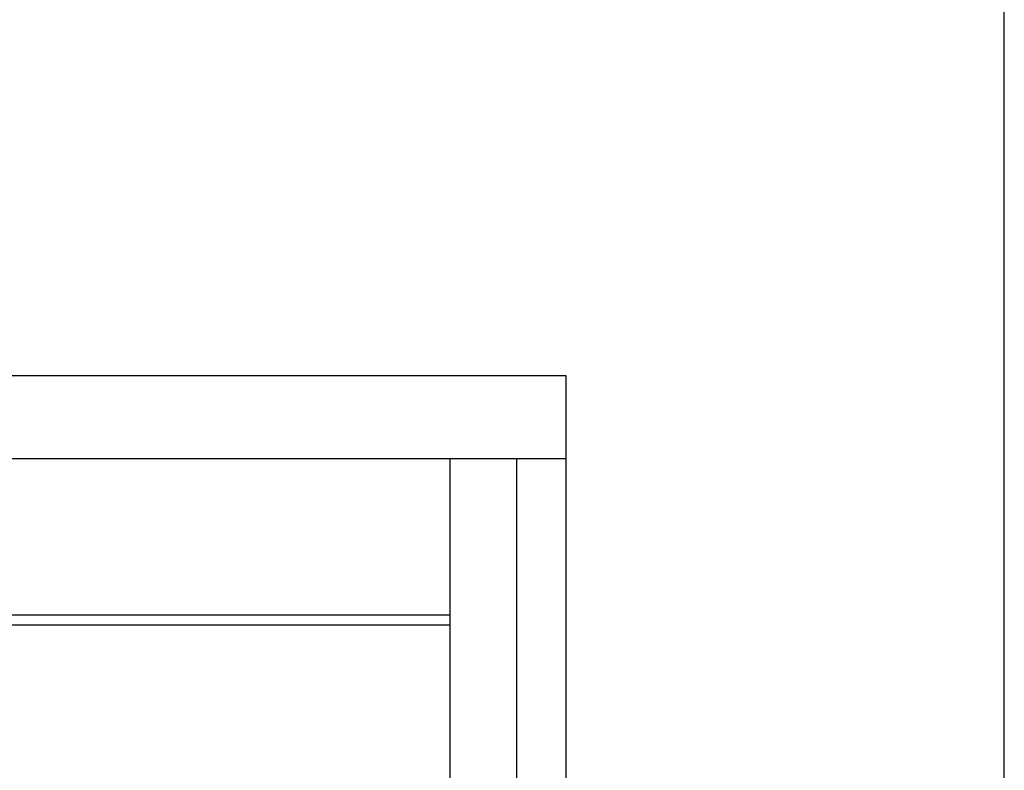
# Model space of a CAD drawing. Extents: x -823 to -754, y -5.1 to 14.4.
# Drawn here: x -786.3 to -785.7, y 8.1 to 8.6 of the extents above; entities that cross this region are included whole.
import ezdxf

# ---------------------------------------------------------------- set-up
doc = ezdxf.new("R2010")
doc.units = 0
doc.header["$MEASUREMENT"] = 0
doc.layers.add('STANDARD', color=7, linetype='Continuous')

msp = doc.modelspace()

# ---------------------------------------------------------------- linework, layer by layer
at = {"layer": 'STANDARD', "color": 7, "linetype": 'Continuous'}
for p, q in [((-785.67884, 4.8), (-785.67884, 11)), ((-785.98269, 8.35), (-790.11269, 8.35)), ((-785.98269, 8.35), (-790.11269, 8.35)), ((-785.94269, 8.35), (-785.98269, 8.35)), ((-785.94269, 8.3), (-785.94269, 8.35)), ((-785.94269, 8.3), (-790.15269, 8.3)), ((-786.01269, 8.3), (-786.01269, 7.4)), ((-785.97269, 8.3), (-785.97269, 7.4)), ((-785.94269, 7.35), (-785.94269, 8.3)), ((-786.93519, 8.206), (-786.01269, 8.206)), ((-786.93519, 8.2), (-786.01269, 8.2))]:
    msp.add_line(p, q, dxfattribs=at)

doc.saveas('drawing.dxf')
